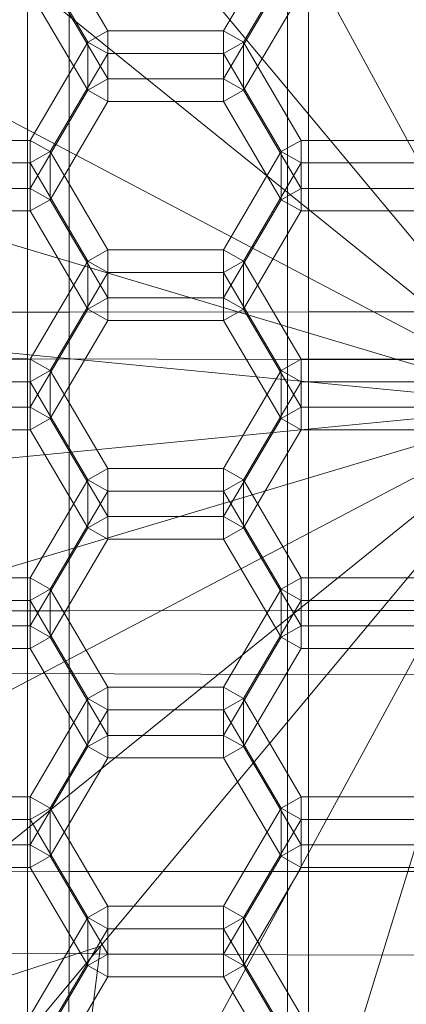
# Model space of a CAD drawing. Extents: x -106 to 106, y -187 to 0.
# Drawn here: x -5 to -1, y -175 to -166 of the extents above; entities that cross this region are included whole.
import ezdxf

# ---------------------------------------------------------------- set-up
doc = ezdxf.new("R2010")
doc.units = 0
doc.header["$LTSCALE"] = 500
doc.header["$MEASUREMENT"] = 0
for name, color, linetype in [('FDESIGN_METAL_1', 7, 'Continuous'), ('FDESIGN_METAL_2', 7, 'Continuous'), ('FDESIGN_METAL_3', 7, 'Continuous')]:
    doc.layers.add(name, color=color, linetype=linetype)

msp = doc.modelspace()

# ---------------------------------------------------------------- linework, layer by layer
at = {"layer": 'FDESIGN_METAL_1', "lineweight": 0}
for points in [[(-6.5281, -165.8661, 17.4482), (-6.5281, -168.9697, 17.4482), (-4.4047, -168.9677, 17.4482), (-4.4047, -165.8646, 17.4482)], [(-2.2181, -165.8641, 17.4482), (-4.4047, -165.8646, 17.4482), (-4.4047, -168.9677, 17.4482), (-2.2181, -168.9671, 17.4482)], [(-2.2181, -165.8641, 17.4482), (-2.2181, -168.9671, 17.4482), (0, -168.9671, 17.4482), (0, -165.8641, 17.4482)], [(-7.0847, -166.1812, 2.5256), (-4.7858, -166.1874, 2.4467), (-4.7858, -169.3961, 2.802), (-7.0847, -169.3868, 2.8789)], [(-2.4117, -166.1916, 2.4203), (-2.4117, -169.4025, 2.7764), (-4.7858, -169.3961, 2.802), (-4.7858, -166.1874, 2.4467)], [(-2.4117, -166.1916, 2.4203), (0, -166.1932, 2.4203), (0, -169.4049, 2.7764), (-2.4117, -169.4025, 2.7764)], [(-6.5281, -171.6997, 17.4482), (-4.4047, -171.6972, 17.4482), (-4.4047, -168.9677, 17.4482), (-6.5281, -168.9697, 17.4482)], [(-2.2181, -171.6963, 17.4482), (-2.2181, -168.9671, 17.4482), (-4.4047, -168.9677, 17.4482), (-4.4047, -171.6972, 17.4482)], [(-2.2181, -171.6963, 17.4482), (0, -171.6963, 17.4482), (0, -168.9671, 17.4482), (-2.2181, -168.9671, 17.4482)], [(-7.0847, -172.2587, 3.2922), (-7.0847, -169.3868, 2.8789), (-4.7858, -169.3961, 2.802), (-4.7858, -172.272, 3.2178)], [(-2.4117, -172.2811, 3.193), (-4.7858, -172.272, 3.2178), (-4.7858, -169.3961, 2.802), (-2.4117, -169.4025, 2.7764)], [(-2.4117, -172.2811, 3.193), (-2.4117, -169.4025, 2.7764), (0, -169.4049, 2.7764), (0, -172.2845, 3.193)], [(-6.5281, -171.6997, 17.4482), (-6.5274, -174.0841, 17.4482), (-4.405, -174.0817, 17.4482), (-4.4047, -171.6972, 17.4482)], [(-2.2181, -171.6963, 17.4482), (-4.4047, -171.6972, 17.4482), (-4.405, -174.0817, 17.4482), (-2.2185, -174.081, 17.4482)], [(-2.2181, -171.6963, 17.4482), (-2.2185, -174.081, 17.4482), (0, -174.081, 17.4482), (0, -171.6963, 17.4482)], [(-7.0847, -172.2587, 3.2922), (-4.7858, -172.272, 3.2178), (-4.7853, -174.8297, 3.6934), (-7.0828, -174.8107, 3.7647)], [(-2.4117, -172.2811, 3.193), (-2.4117, -174.8421, 3.6696), (-4.7853, -174.8297, 3.6934), (-4.7858, -172.272, 3.2178)], [(-2.4117, -172.2811, 3.193), (0, -172.2845, 3.193), (0, -174.8468, 3.6696), (-2.4117, -174.8421, 3.6696)], [(-6.5255, -176.1505, 17.4482), (-4.4059, -176.1501, 17.4482), (-4.405, -174.0817, 17.4482), (-6.5274, -174.0841, 17.4482)], [(-2.2196, -176.1501, 17.4482), (-2.2185, -174.081, 17.4482), (-4.405, -174.0817, 17.4482), (-4.4059, -176.1501, 17.4482)], [(-2.2196, -176.1501, 17.4482), (0, -176.1502, 17.4482), (0, -174.081, 17.4482), (-2.2185, -174.081, 17.4482)], [(-7.0773, -177.057, 4.2954), (-7.0828, -174.8107, 3.7647), (-4.7853, -174.8297, 3.6934), (-4.784, -177.0836, 4.2285)], [(-2.4117, -177.1004, 4.2062), (-4.784, -177.0836, 4.2285), (-4.7853, -174.8297, 3.6934), (-2.4117, -174.8421, 3.6696)], [(-2.4117, -177.1004, 4.2062), (-2.4117, -174.8421, 3.6696), (0, -174.8468, 3.6696), (0, -177.1064, 4.2062)]]:
    msp.add_3dface(points, dxfattribs=at)
at = {"layer": 'FDESIGN_METAL_2', "lineweight": 0}
for points in [[(-4.234, -166.5023, 2.2692), (-4.0513, -166.3989, 2.2497), (-4.579, -165.5025, 2.0809), (-4.7617, -165.606, 2.1003)], [(-4.0513, -166.8378, -0.0996), (-4.579, -165.9414, -0.2684), (-4.579, -165.5025, 2.0809), (-4.0513, -166.3989, 2.2497)], [(-2.996, -166.3989, 2.2497), (-2.8133, -166.5023, 2.2692), (-2.2857, -165.606, 2.1003), (-2.4683, -165.5025, 2.0809)], [(-2.996, -166.3989, 2.2497), (-2.4683, -165.5025, 2.0809), (-2.4683, -165.9414, -0.2684), (-2.996, -166.8378, -0.0996)], [(-4.234, -166.5023, 2.2692), (-4.7617, -165.606, 2.1003), (-4.7617, -166.0448, -0.249), (-4.234, -166.9412, -0.0801)], [(-2.2857, -165.606, 2.1003), (-2.8133, -166.5023, 2.2692), (-2.8133, -166.9412, -0.0801), (-2.2857, -166.0448, -0.249)], [(-4.234, -166.9412, -0.0801), (-4.7617, -166.0448, -0.249), (-4.579, -165.9414, -0.2684), (-4.0513, -166.8378, -0.0996)], [(-2.996, -166.8378, -0.0996), (-2.4683, -165.9414, -0.2684), (-2.2857, -166.0448, -0.249), (-2.8133, -166.9412, -0.0801)], [(-4.0513, -166.3989, 2.2497), (-4.234, -166.5023, 2.2692), (-4.0513, -166.6057, 2.2887), (-4.0513, -166.3989, 2.2497)], [(-2.996, -166.8378, -0.0996), (-4.0513, -166.8378, -0.0996), (-4.0513, -166.3989, 2.2497), (-2.996, -166.3989, 2.2497)], [(-4.0513, -166.6057, 2.2887), (-2.996, -166.6057, 2.2887), (-2.996, -166.3989, 2.2497), (-4.0513, -166.3989, 2.2497)], [(-2.996, -166.3989, 2.2497), (-2.996, -166.6057, 2.2887), (-2.8133, -166.5023, 2.2692), (-2.996, -166.3989, 2.2497)], [(-4.7617, -167.3987, 2.438), (-4.579, -167.5021, 2.4575), (-4.0513, -166.6057, 2.2887), (-4.234, -166.5023, 2.2692)], [(-4.7617, -167.3987, 2.438), (-4.234, -166.5023, 2.2692), (-4.234, -166.9412, -0.0801), (-4.7617, -167.8376, 0.0887)], [(-2.4683, -167.5021, 2.4575), (-2.2857, -167.3987, 2.438), (-2.8133, -166.5023, 2.2692), (-2.996, -166.6057, 2.2887)], [(-2.2857, -167.8376, 0.0887), (-2.8133, -166.9412, -0.0801), (-2.8133, -166.5023, 2.2692), (-2.2857, -167.3987, 2.438)], [(-4.0513, -166.6057, 2.2887), (-4.579, -167.5021, 2.4575), (-4.579, -167.941, 0.1082), (-4.0513, -167.0446, -0.0606)], [(-2.996, -166.6057, 2.2887), (-4.0513, -166.6057, 2.2887), (-4.0513, -167.0446, -0.0606), (-2.996, -167.0446, -0.0606)], [(-2.4683, -167.5021, 2.4575), (-2.996, -166.6057, 2.2887), (-2.996, -167.0446, -0.0606), (-2.4683, -167.941, 0.1082)], [(-4.0513, -167.0446, -0.0606), (-4.234, -166.9412, -0.0801), (-4.0513, -166.8378, -0.0996), (-4.0513, -167.0446, -0.0606)], [(-4.0513, -167.0446, -0.0606), (-4.0513, -166.8378, -0.0996), (-2.996, -166.8378, -0.0996), (-2.996, -167.0446, -0.0606)], [(-2.8133, -166.9412, -0.0801), (-2.996, -167.0446, -0.0606), (-2.996, -166.8378, -0.0996), (-2.8133, -166.9412, -0.0801)], [(-4.7617, -167.8376, 0.0887), (-4.234, -166.9412, -0.0801), (-4.0513, -167.0446, -0.0606), (-4.579, -167.941, 0.1082)], [(-2.4683, -167.941, 0.1082), (-2.996, -167.0446, -0.0606), (-2.8133, -166.9412, -0.0801), (-2.2857, -167.8376, 0.0887)], [(-4.7617, -167.8376, 0.0887), (-5.817, -167.8376, 0.0887), (-5.817, -167.3987, 2.438), (-4.7617, -167.3987, 2.438)], [(-5.817, -167.6055, 2.477), (-4.7617, -167.6055, 2.477), (-4.7617, -167.3987, 2.438), (-5.817, -167.3987, 2.438)], [(-4.7617, -167.3987, 2.438), (-4.7617, -167.6055, 2.477), (-4.579, -167.5021, 2.4575), (-4.7617, -167.3987, 2.438)], [(-2.2857, -167.3987, 2.438), (-2.4683, -167.5021, 2.4575), (-2.2857, -167.6055, 2.477), (-2.2857, -167.3987, 2.438)], [(-1.2303, -167.8376, 0.0887), (-2.2857, -167.8376, 0.0887), (-2.2857, -167.3987, 2.438), (-1.2303, -167.3987, 2.438)], [(-1.2303, -167.3987, 2.438), (-2.2857, -167.3987, 2.438), (-2.2857, -167.6055, 2.477), (-1.2303, -167.6055, 2.477)], [(-4.579, -167.5021, 2.4575), (-4.7617, -167.6055, 2.477), (-4.234, -168.5019, 2.6458), (-4.0513, -168.3984, 2.6264)], [(-4.579, -167.5021, 2.4575), (-4.0513, -168.3984, 2.6264), (-4.0513, -168.8373, 0.2771), (-4.579, -167.941, 0.1082)], [(-2.996, -168.3984, 2.6264), (-2.8133, -168.5019, 2.6458), (-2.2857, -167.6055, 2.477), (-2.4683, -167.5021, 2.4575)], [(-2.996, -168.3984, 2.6264), (-2.4683, -167.5021, 2.4575), (-2.4683, -167.941, 0.1082), (-2.996, -168.8373, 0.2771)], [(-4.7617, -167.6055, 2.477), (-5.817, -167.6055, 2.477), (-5.817, -168.0444, 0.1277), (-4.7617, -168.0444, 0.1277)], [(-4.234, -168.5019, 2.6458), (-4.7617, -167.6055, 2.477), (-4.7617, -168.0444, 0.1277), (-4.234, -168.9408, 0.2965)], [(-2.2857, -167.6055, 2.477), (-2.8133, -168.5019, 2.6458), (-2.8133, -168.9408, 0.2965), (-2.2857, -168.0444, 0.1277)], [(-1.2303, -167.6055, 2.477), (-2.2857, -167.6055, 2.477), (-2.2857, -168.0444, 0.1277), (-1.2303, -168.0444, 0.1277)], [(-5.817, -168.0444, 0.1277), (-5.817, -167.8376, 0.0887), (-4.7617, -167.8376, 0.0887), (-4.7617, -168.0444, 0.1277)], [(-4.579, -167.941, 0.1082), (-4.7617, -168.0444, 0.1277), (-4.7617, -167.8376, 0.0887), (-4.579, -167.941, 0.1082)], [(-2.2857, -168.0444, 0.1277), (-2.4683, -167.941, 0.1082), (-2.2857, -167.8376, 0.0887), (-2.2857, -168.0444, 0.1277)], [(-1.2303, -167.8376, 0.0887), (-1.2303, -168.0444, 0.1277), (-2.2857, -168.0444, 0.1277), (-2.2857, -167.8376, 0.0887)], [(-4.234, -168.9408, 0.2965), (-4.7617, -168.0444, 0.1277), (-4.579, -167.941, 0.1082), (-4.0513, -168.8373, 0.2771)], [(-2.996, -168.8373, 0.2771), (-2.4683, -167.941, 0.1082), (-2.2857, -168.0444, 0.1277), (-2.8133, -168.9408, 0.2965)], [(-4.0513, -168.3984, 2.6264), (-4.234, -168.5019, 2.6458), (-4.0513, -168.6053, 2.6653), (-4.0513, -168.3984, 2.6264)], [(-4.0513, -168.6053, 2.6653), (-2.996, -168.6053, 2.6653), (-2.996, -168.3984, 2.6264), (-4.0513, -168.3984, 2.6264)], [(-2.996, -168.8373, 0.2771), (-4.0513, -168.8373, 0.2771), (-4.0513, -168.3984, 2.6264), (-2.996, -168.3984, 2.6264)], [(-2.996, -168.3984, 2.6264), (-2.996, -168.6053, 2.6653), (-2.8133, -168.5019, 2.6458), (-2.996, -168.3984, 2.6264)], [(-4.7617, -169.3982, 2.8147), (-4.579, -169.5017, 2.8342), (-4.0513, -168.6053, 2.6653), (-4.234, -168.5019, 2.6458)], [(-4.234, -168.9408, 0.2965), (-4.7617, -169.8371, 0.4654), (-4.7617, -169.3982, 2.8147), (-4.234, -168.5019, 2.6458)], [(-2.4683, -169.5017, 2.8342), (-2.2857, -169.3982, 2.8147), (-2.8133, -168.5019, 2.6458), (-2.996, -168.6053, 2.6653)], [(-2.8133, -168.5019, 2.6458), (-2.2857, -169.3982, 2.8147), (-2.2857, -169.8371, 0.4654), (-2.8133, -168.9408, 0.2965)], [(-4.0513, -168.6053, 2.6653), (-4.579, -169.5017, 2.8342), (-4.579, -169.9406, 0.4849), (-4.0513, -169.0442, 0.316)], [(-2.996, -168.6053, 2.6653), (-4.0513, -168.6053, 2.6653), (-4.0513, -169.0442, 0.316), (-2.996, -169.0442, 0.316)], [(-2.4683, -169.5017, 2.8342), (-2.996, -168.6053, 2.6653), (-2.996, -169.0442, 0.316), (-2.4683, -169.9406, 0.4849)], [(-4.0513, -169.0442, 0.316), (-4.234, -168.9408, 0.2965), (-4.0513, -168.8373, 0.2771), (-4.0513, -169.0442, 0.316)], [(-4.0513, -169.0442, 0.316), (-4.0513, -168.8373, 0.2771), (-2.996, -168.8373, 0.2771), (-2.996, -169.0442, 0.316)], [(-2.8133, -168.9408, 0.2965), (-2.996, -169.0442, 0.316), (-2.996, -168.8373, 0.2771), (-2.8133, -168.9408, 0.2965)], [(-4.7617, -169.8371, 0.4654), (-4.234, -168.9408, 0.2965), (-4.0513, -169.0442, 0.316), (-4.579, -169.9406, 0.4849)], [(-2.4683, -169.9406, 0.4849), (-2.996, -169.0442, 0.316), (-2.8133, -168.9408, 0.2965), (-2.2857, -169.8371, 0.4654)], [(-5.817, -169.6051, 2.8536), (-4.7617, -169.6051, 2.8536), (-4.7617, -169.3982, 2.8147), (-5.817, -169.3982, 2.8147)], [(-4.7617, -169.8371, 0.4654), (-5.817, -169.8371, 0.4654), (-5.817, -169.3982, 2.8147), (-4.7617, -169.3982, 2.8147)], [(-4.7617, -169.3982, 2.8147), (-4.7617, -169.6051, 2.8536), (-4.579, -169.5017, 2.8342), (-4.7617, -169.3982, 2.8147)], [(-2.2857, -169.3982, 2.8147), (-2.4683, -169.5017, 2.8342), (-2.2857, -169.6051, 2.8536), (-2.2857, -169.3982, 2.8147)], [(-1.2303, -169.8371, 0.4654), (-2.2857, -169.8371, 0.4654), (-2.2857, -169.3982, 2.8147), (-1.2303, -169.3982, 2.8147)], [(-2.2857, -169.6051, 2.8536), (-1.2303, -169.6051, 2.8536), (-1.2303, -169.3982, 2.8147), (-2.2857, -169.3982, 2.8147)], [(-4.234, -170.5014, 3.0225), (-4.0513, -170.398, 3.003), (-4.579, -169.5017, 2.8342), (-4.7617, -169.6051, 2.8536)], [(-4.579, -169.5017, 2.8342), (-4.0513, -170.398, 3.003), (-4.0513, -170.8369, 0.6537), (-4.579, -169.9406, 0.4849)], [(-2.2857, -169.6051, 2.8536), (-2.4683, -169.5017, 2.8342), (-2.996, -170.398, 3.003), (-2.8133, -170.5014, 3.0225)], [(-2.4683, -169.9406, 0.4849), (-2.996, -170.8369, 0.6537), (-2.996, -170.398, 3.003), (-2.4683, -169.5017, 2.8342)], [(-4.7617, -169.6051, 2.8536), (-5.817, -169.6051, 2.8536), (-5.817, -170.044, 0.5043), (-4.7617, -170.044, 0.5043)], [(-4.234, -170.5014, 3.0225), (-4.7617, -169.6051, 2.8536), (-4.7617, -170.044, 0.5043), (-4.234, -170.9403, 0.6732)], [(-2.2857, -169.6051, 2.8536), (-2.8133, -170.5014, 3.0225), (-2.8133, -170.9403, 0.6732), (-2.2857, -170.044, 0.5043)], [(-2.2857, -170.044, 0.5043), (-1.2303, -170.044, 0.5043), (-1.2303, -169.6051, 2.8536), (-2.2857, -169.6051, 2.8536)], [(-5.817, -170.044, 0.5043), (-5.817, -169.8371, 0.4654), (-4.7617, -169.8371, 0.4654), (-4.7617, -170.044, 0.5043)], [(-4.579, -169.9406, 0.4849), (-4.7617, -170.044, 0.5043), (-4.7617, -169.8371, 0.4654), (-4.579, -169.9406, 0.4849)], [(-2.2857, -170.044, 0.5043), (-2.4683, -169.9406, 0.4849), (-2.2857, -169.8371, 0.4654), (-2.2857, -170.044, 0.5043)], [(-1.2303, -169.8371, 0.4654), (-1.2303, -170.044, 0.5043), (-2.2857, -170.044, 0.5043), (-2.2857, -169.8371, 0.4654)], [(-4.234, -170.9403, 0.6732), (-4.7617, -170.044, 0.5043), (-4.579, -169.9406, 0.4849), (-4.0513, -170.8369, 0.6537)], [(-2.996, -170.8369, 0.6537), (-2.4683, -169.9406, 0.4849), (-2.2857, -170.044, 0.5043), (-2.8133, -170.9403, 0.6732)], [(-4.0513, -170.398, 3.003), (-4.234, -170.5014, 3.0225), (-4.0513, -170.6049, 3.042), (-4.0513, -170.398, 3.003)], [(-2.996, -170.8369, 0.6537), (-4.0513, -170.8369, 0.6537), (-4.0513, -170.398, 3.003), (-2.996, -170.398, 3.003)], [(-4.0513, -170.6049, 3.042), (-2.996, -170.6049, 3.042), (-2.996, -170.398, 3.003), (-4.0513, -170.398, 3.003)], [(-2.996, -170.398, 3.003), (-2.996, -170.6049, 3.042), (-2.8133, -170.5014, 3.0225), (-2.996, -170.398, 3.003)], [(-4.7617, -171.3978, 3.1913), (-4.579, -171.5012, 3.2108), (-4.0513, -170.6049, 3.042), (-4.234, -170.5014, 3.0225)], [(-4.234, -170.9403, 0.6732), (-4.7617, -171.8367, 0.842), (-4.7617, -171.3978, 3.1913), (-4.234, -170.5014, 3.0225)], [(-2.4683, -171.5012, 3.2108), (-2.2857, -171.3978, 3.1913), (-2.8133, -170.5014, 3.0225), (-2.996, -170.6049, 3.042)], [(-2.8133, -170.5014, 3.0225), (-2.2857, -171.3978, 3.1913), (-2.2857, -171.8367, 0.842), (-2.8133, -170.9403, 0.6732)], [(-4.0513, -170.6049, 3.042), (-4.579, -171.5012, 3.2108), (-4.579, -171.9401, 0.8615), (-4.0513, -171.0438, 0.6927)], [(-2.996, -170.6049, 3.042), (-4.0513, -170.6049, 3.042), (-4.0513, -171.0438, 0.6927), (-2.996, -171.0438, 0.6927)], [(-2.4683, -171.5012, 3.2108), (-2.996, -170.6049, 3.042), (-2.996, -171.0438, 0.6927), (-2.4683, -171.9401, 0.8615)], [(-4.0513, -171.0438, 0.6927), (-4.234, -170.9403, 0.6732), (-4.0513, -170.8369, 0.6537), (-4.0513, -171.0438, 0.6927)], [(-4.0513, -171.0438, 0.6927), (-4.0513, -170.8369, 0.6537), (-2.996, -170.8369, 0.6537), (-2.996, -171.0438, 0.6927)], [(-2.8133, -170.9403, 0.6732), (-2.996, -171.0438, 0.6927), (-2.996, -170.8369, 0.6537), (-2.8133, -170.9403, 0.6732)], [(-4.7617, -171.8367, 0.842), (-4.234, -170.9403, 0.6732), (-4.0513, -171.0438, 0.6927), (-4.579, -171.9401, 0.8615)], [(-2.4683, -171.9401, 0.8615), (-2.996, -171.0438, 0.6927), (-2.8133, -170.9403, 0.6732), (-2.2857, -171.8367, 0.842)], [(-4.7617, -171.8367, 0.842), (-5.817, -171.8367, 0.842), (-5.817, -171.3978, 3.1913), (-4.7617, -171.3978, 3.1913)], [(-5.817, -171.6046, 3.2303), (-4.7617, -171.6046, 3.2303), (-4.7617, -171.3978, 3.1913), (-5.817, -171.3978, 3.1913)], [(-4.7617, -171.3978, 3.1913), (-4.7617, -171.6046, 3.2303), (-4.579, -171.5012, 3.2108), (-4.7617, -171.3978, 3.1913)], [(-2.2857, -171.3978, 3.1913), (-2.4683, -171.5012, 3.2108), (-2.2857, -171.6046, 3.2303), (-2.2857, -171.3978, 3.1913)], [(-2.2857, -171.6046, 3.2303), (-1.2303, -171.6046, 3.2303), (-1.2303, -171.3978, 3.1913), (-2.2857, -171.3978, 3.1913)], [(-2.2857, -171.3978, 3.1913), (-1.2303, -171.3978, 3.1913), (-1.2303, -171.8367, 0.842), (-2.2857, -171.8367, 0.842)], [(-4.579, -171.5012, 3.2108), (-4.7617, -171.6046, 3.2303), (-4.234, -172.501, 3.3991), (-4.0513, -172.3976, 3.3797)], [(-4.579, -171.5012, 3.2108), (-4.0513, -172.3976, 3.3797), (-4.0513, -172.8365, 1.0304), (-4.579, -171.9401, 0.8615)], [(-2.2857, -171.6046, 3.2303), (-2.4683, -171.5012, 3.2108), (-2.996, -172.3976, 3.3797), (-2.8133, -172.501, 3.3991)], [(-2.4683, -171.9401, 0.8615), (-2.996, -172.8365, 1.0304), (-2.996, -172.3976, 3.3797), (-2.4683, -171.5012, 3.2108)], [(-4.7617, -171.6046, 3.2303), (-5.817, -171.6046, 3.2303), (-5.817, -172.0435, 0.881), (-4.7617, -172.0435, 0.881)], [(-4.234, -172.501, 3.3991), (-4.7617, -171.6046, 3.2303), (-4.7617, -172.0435, 0.881), (-4.234, -172.9399, 1.0499)], [(-2.2857, -171.6046, 3.2303), (-2.8133, -172.501, 3.3991), (-2.8133, -172.9399, 1.0499), (-2.2857, -172.0435, 0.881)], [(-1.2303, -171.6046, 3.2303), (-2.2857, -171.6046, 3.2303), (-2.2857, -172.0435, 0.881), (-1.2303, -172.0435, 0.881)], [(-5.817, -172.0435, 0.881), (-5.817, -171.8367, 0.842), (-4.7617, -171.8367, 0.842), (-4.7617, -172.0435, 0.881)], [(-4.579, -171.9401, 0.8615), (-4.7617, -172.0435, 0.881), (-4.7617, -171.8367, 0.842), (-4.579, -171.9401, 0.8615)], [(-2.2857, -172.0435, 0.881), (-2.4683, -171.9401, 0.8615), (-2.2857, -171.8367, 0.842), (-2.2857, -172.0435, 0.881)], [(-1.2303, -171.8367, 0.842), (-1.2303, -172.0435, 0.881), (-2.2857, -172.0435, 0.881), (-2.2857, -171.8367, 0.842)], [(-4.579, -171.9401, 0.8615), (-4.0513, -172.8365, 1.0304), (-4.234, -172.9399, 1.0499), (-4.7617, -172.0435, 0.881)], [(-2.2857, -172.0435, 0.881), (-2.8133, -172.9399, 1.0499), (-2.996, -172.8365, 1.0304), (-2.4683, -171.9401, 0.8615)], [(-4.0513, -172.3976, 3.3797), (-4.234, -172.501, 3.3991), (-4.0513, -172.6044, 3.4186), (-4.0513, -172.3976, 3.3797)], [(-4.0513, -172.6044, 3.4186), (-2.996, -172.6044, 3.4186), (-2.996, -172.3976, 3.3797), (-4.0513, -172.3976, 3.3797)], [(-4.0513, -172.3976, 3.3797), (-2.996, -172.3976, 3.3797), (-2.996, -172.8365, 1.0304), (-4.0513, -172.8365, 1.0304)], [(-2.996, -172.3976, 3.3797), (-2.996, -172.6044, 3.4186), (-2.8133, -172.501, 3.3991), (-2.996, -172.3976, 3.3797)], [(-4.7617, -173.3974, 3.568), (-4.579, -173.5008, 3.5875), (-4.0513, -172.6044, 3.4186), (-4.234, -172.501, 3.3991)], [(-4.234, -172.9399, 1.0499), (-4.7617, -173.8362, 1.2187), (-4.7617, -173.3974, 3.568), (-4.234, -172.501, 3.3991)], [(-2.4683, -173.5008, 3.5875), (-2.2857, -173.3974, 3.568), (-2.8133, -172.501, 3.3991), (-2.996, -172.6044, 3.4186)], [(-2.8133, -172.501, 3.3991), (-2.2857, -173.3974, 3.568), (-2.2857, -173.8362, 1.2187), (-2.8133, -172.9399, 1.0499)], [(-4.0513, -172.6044, 3.4186), (-4.579, -173.5008, 3.5875), (-4.579, -173.9397, 1.2382), (-4.0513, -173.0433, 1.0693)], [(-2.996, -172.6044, 3.4186), (-4.0513, -172.6044, 3.4186), (-4.0513, -173.0433, 1.0693), (-2.996, -173.0433, 1.0693)], [(-2.996, -173.0433, 1.0693), (-2.4683, -173.9397, 1.2382), (-2.4683, -173.5008, 3.5875), (-2.996, -172.6044, 3.4186)], [(-4.0513, -173.0433, 1.0693), (-4.234, -172.9399, 1.0499), (-4.0513, -172.8365, 1.0304), (-4.0513, -173.0433, 1.0693)], [(-4.0513, -173.0433, 1.0693), (-4.0513, -172.8365, 1.0304), (-2.996, -172.8365, 1.0304), (-2.996, -173.0433, 1.0693)], [(-2.8133, -172.9399, 1.0499), (-2.996, -173.0433, 1.0693), (-2.996, -172.8365, 1.0304), (-2.8133, -172.9399, 1.0499)], [(-4.7617, -173.8362, 1.2187), (-4.234, -172.9399, 1.0499), (-4.0513, -173.0433, 1.0693), (-4.579, -173.9397, 1.2382)], [(-2.4683, -173.9397, 1.2382), (-2.996, -173.0433, 1.0693), (-2.8133, -172.9399, 1.0499), (-2.2857, -173.8362, 1.2187)], [(-5.817, -173.3974, 3.568), (-4.7617, -173.3974, 3.568), (-4.7617, -173.8362, 1.2187), (-5.817, -173.8362, 1.2187)], [(-4.7617, -173.3974, 3.568), (-5.817, -173.3974, 3.568), (-5.817, -173.6042, 3.607), (-4.7617, -173.6042, 3.607)], [(-4.7617, -173.3974, 3.568), (-4.7617, -173.6042, 3.607), (-4.579, -173.5008, 3.5875), (-4.7617, -173.3974, 3.568)], [(-2.2857, -173.3974, 3.568), (-2.4683, -173.5008, 3.5875), (-2.2857, -173.6042, 3.607), (-2.2857, -173.3974, 3.568)], [(-2.2857, -173.6042, 3.607), (-1.2303, -173.6042, 3.607), (-1.2303, -173.3974, 3.568), (-2.2857, -173.3974, 3.568)], [(-2.2857, -173.3974, 3.568), (-1.2303, -173.3974, 3.568), (-1.2303, -173.8362, 1.2187), (-2.2857, -173.8362, 1.2187)], [(-4.579, -173.5008, 3.5875), (-4.7617, -173.6042, 3.607), (-4.234, -174.5006, 3.7758), (-4.0513, -174.3972, 3.7563)], [(-4.579, -173.5008, 3.5875), (-4.0513, -174.3972, 3.7563), (-4.0513, -174.836, 1.407), (-4.579, -173.9397, 1.2382)], [(-2.2857, -173.6042, 3.607), (-2.4683, -173.5008, 3.5875), (-2.996, -174.3972, 3.7563), (-2.8133, -174.5006, 3.7758)], [(-2.4683, -173.9397, 1.2382), (-2.996, -174.836, 1.407), (-2.996, -174.3972, 3.7563), (-2.4683, -173.5008, 3.5875)], [(-4.7617, -173.6042, 3.607), (-5.817, -173.6042, 3.607), (-5.817, -174.0431, 1.2576), (-4.7617, -174.0431, 1.2576)], [(-4.7617, -174.0431, 1.2576), (-4.234, -174.9395, 1.4265), (-4.234, -174.5006, 3.7758), (-4.7617, -173.6042, 3.607)], [(-2.2857, -173.6042, 3.607), (-2.8133, -174.5006, 3.7758), (-2.8133, -174.9395, 1.4265), (-2.2857, -174.0431, 1.2576)], [(-1.2303, -173.6042, 3.607), (-2.2857, -173.6042, 3.607), (-2.2857, -174.0431, 1.2576), (-1.2303, -174.0431, 1.2576)], [(-5.817, -174.0431, 1.2576), (-5.817, -173.8362, 1.2187), (-4.7617, -173.8362, 1.2187), (-4.7617, -174.0431, 1.2576)], [(-4.579, -173.9397, 1.2382), (-4.7617, -174.0431, 1.2576), (-4.7617, -173.8362, 1.2187), (-4.579, -173.9397, 1.2382)], [(-2.2857, -174.0431, 1.2576), (-2.4683, -173.9397, 1.2382), (-2.2857, -173.8362, 1.2187), (-2.2857, -174.0431, 1.2576)], [(-1.2303, -173.8362, 1.2187), (-1.2303, -174.0431, 1.2576), (-2.2857, -174.0431, 1.2576), (-2.2857, -173.8362, 1.2187)], [(-4.579, -173.9397, 1.2382), (-4.0513, -174.836, 1.407), (-4.234, -174.9395, 1.4265), (-4.7617, -174.0431, 1.2576)], [(-2.2857, -174.0431, 1.2576), (-2.8133, -174.9395, 1.4265), (-2.996, -174.836, 1.407), (-2.4683, -173.9397, 1.2382)], [(-4.0513, -174.3972, 3.7563), (-4.234, -174.5006, 3.7758), (-4.0513, -174.604, 3.7953), (-4.0513, -174.3972, 3.7563)], [(-4.0513, -174.3972, 3.7563), (-2.996, -174.3972, 3.7563), (-2.996, -174.836, 1.407), (-4.0513, -174.836, 1.407)], [(-4.0513, -174.604, 3.7953), (-2.996, -174.604, 3.7953), (-2.996, -174.3972, 3.7563), (-4.0513, -174.3972, 3.7563)], [(-2.996, -174.3972, 3.7563), (-2.996, -174.604, 3.7953), (-2.8133, -174.5006, 3.7758), (-2.996, -174.3972, 3.7563)], [(-4.7617, -175.3969, 3.9446), (-4.579, -175.5004, 3.9641), (-4.0513, -174.604, 3.7953), (-4.234, -174.5006, 3.7758)], [(-4.234, -174.9395, 1.4265), (-4.7617, -175.8358, 1.5953), (-4.7617, -175.3969, 3.9446), (-4.234, -174.5006, 3.7758)], [(-2.8133, -174.5006, 3.7758), (-2.996, -174.604, 3.7953), (-2.4683, -175.5004, 3.9641), (-2.2857, -175.3969, 3.9446)], [(-2.8133, -174.5006, 3.7758), (-2.2857, -175.3969, 3.9446), (-2.2857, -175.8358, 1.5953), (-2.8133, -174.9395, 1.4265)], [(-4.0513, -174.604, 3.7953), (-4.579, -175.5004, 3.9641), (-4.579, -175.9392, 1.6148), (-4.0513, -175.0429, 1.446)], [(-2.996, -174.604, 3.7953), (-4.0513, -174.604, 3.7953), (-4.0513, -175.0429, 1.446), (-2.996, -175.0429, 1.446)], [(-2.996, -175.0429, 1.446), (-2.4683, -175.9392, 1.6148), (-2.4683, -175.5004, 3.9641), (-2.996, -174.604, 3.7953)], [(-4.0513, -175.0429, 1.446), (-4.234, -174.9395, 1.4265), (-4.0513, -174.836, 1.407), (-4.0513, -175.0429, 1.446)], [(-4.0513, -175.0429, 1.446), (-4.0513, -174.836, 1.407), (-2.996, -174.836, 1.407), (-2.996, -175.0429, 1.446)], [(-2.8133, -174.9395, 1.4265), (-2.996, -175.0429, 1.446), (-2.996, -174.836, 1.407), (-2.8133, -174.9395, 1.4265)], [(-4.7617, -175.8358, 1.5953), (-4.234, -174.9395, 1.4265), (-4.0513, -175.0429, 1.446), (-4.579, -175.9392, 1.6148)], [(-2.4683, -175.9392, 1.6148), (-2.996, -175.0429, 1.446), (-2.8133, -174.9395, 1.4265), (-2.2857, -175.8358, 1.5953)]]:
    msp.add_3dface(points, dxfattribs=at)
at = {"layer": 'FDESIGN_METAL_3', "lineweight": 0}
for points in [[(0.0001, -169.8216, 0.9102), (-1.8846, -163.7031, -0.1687), (-1.5066, -162.362, -0.4051), (-0.6363, -163.4586, -0.2118)], [(0.0001, -169.8216, 0.9102), (-3.0604, -164.1828, -0.0841), (-2.9554, -162.7948, -0.3288), (-1.8846, -163.7031, -0.1687)], [(0.0001, -169.8216, 0.9102), (-4.1187, -164.8791, 0.0387), (-4.2906, -163.4977, -0.2049), (-3.0604, -164.1828, -0.0841)], [(0.0001, -169.8216, 0.9102), (-5.0186, -165.7654, 0.195), (-5.4609, -164.4436, -0.0381), (-4.1187, -164.8791, 0.0387)], [(0.0001, -169.8216, 0.9102), (-5.7257, -166.8076, 0.3787), (-6.4214, -165.5961, 0.1651), (-5.0186, -165.7654, 0.195)], [(0.0001, -169.8216, 0.9102), (-6.2128, -167.9656, 0.5829), (-7.1351, -166.911, 0.397), (-5.7257, -166.8076, 0.3787)], [(0.0001, -169.8216, 0.9102), (-6.4611, -169.1949, 0.7997), (-7.5746, -168.3378, 0.6485), (-6.2128, -167.9656, 0.5829)], [(0.0001, -169.8216, 0.9102), (-6.4611, -170.4483, 1.0207), (-7.723, -169.8216, 0.9102), (-6.4611, -169.1949, 0.7997)], [(0.0001, -169.8216, 0.9102), (-6.2128, -171.6776, 1.2374), (-7.5746, -171.3054, 1.1718), (-6.4611, -170.4483, 1.0207)], [(0.0001, -169.8216, 0.9102), (-5.7257, -172.8356, 1.4416), (-7.1351, -172.7321, 1.4234), (-6.2128, -171.6776, 1.2374)], [(0.0001, -169.8216, 0.9102), (-5.0186, -173.8777, 1.6254), (-6.4214, -174.0471, 1.6552), (-5.7257, -172.8356, 1.4416)], [(0.0001, -169.8216, 0.9102), (-4.1187, -174.764, 1.7817), (-5.4609, -175.1996, 1.8585), (-5.0186, -173.8777, 1.6254)], [(0.0001, -169.8216, 0.9102), (-3.0604, -175.4604, 1.9045), (-4.2906, -176.1455, 2.0253), (-4.1187, -174.764, 1.7817)], [(0.0001, -169.8216, 0.9102), (-1.8846, -175.94, 1.989), (-2.9554, -176.8483, 2.1492), (-3.0604, -175.4604, 1.9045)], [(0.0001, -169.8216, 0.9102), (-0.6363, -176.1845, 2.0321), (-1.5066, -177.2811, 2.2255), (-1.8846, -175.94, 1.989)], [(-5.6246, -176.5711, 2.1003), (-6.2693, -175.9957, 1.9988), (-5.4609, -175.1996, 1.8585), (-4.1187, -174.764, 1.7817)], [(-5.6246, -176.5711, 2.1003), (-4.1187, -174.764, 1.7817), (-4.2906, -176.1455, 2.0253), (-4.9258, -177.0816, 2.1903)]]:
    msp.add_3dface(points, dxfattribs=at)

doc.saveas('drawing.dxf')
